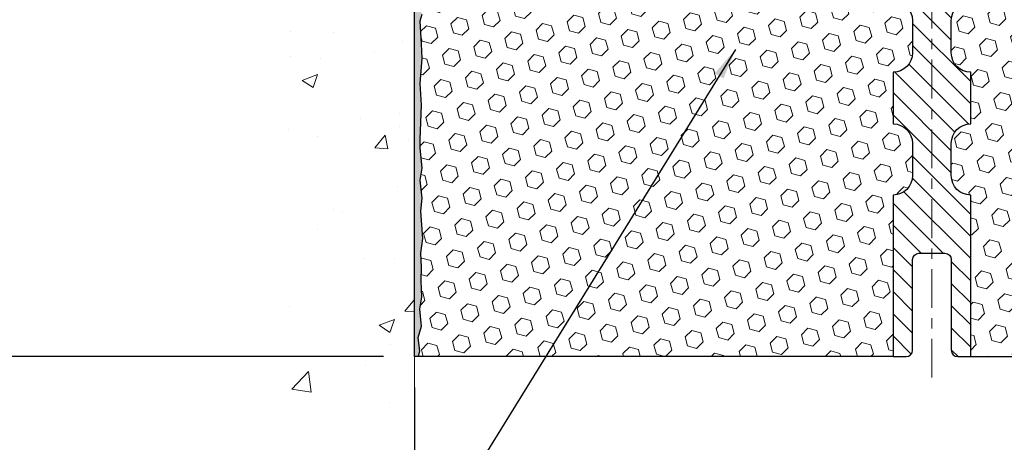
# Model space of a CAD drawing. Extents: x -7 to 3254, y -7 to 1977.
# Drawn here: x 7 to 16, y 15 to 19 of the extents above; entities that cross this region are included whole.
import ezdxf

# ---------------------------------------------------------------- set-up
doc = ezdxf.new("R2010")
doc.units = 0
doc.header["$LTSCALE"] = 5
doc.header["$MEASUREMENT"] = 0
doc.linetypes.add('CENTERX2', pattern=[4, 2.5, -0.5, 0.5, -0.5])
doc.layers.get('DEFPOINTS').update_dxf_attribs({"linetype": 'CONTINUOUS'})
for name, color, linetype, lineweight in [('CENTERLINE - L', 1, 'CENTERX2', 18), ('CONCRETE - H', 130, 'CONTINUOUS', 9), ('CONCRETE - L', 132, 'CONTINUOUS', 13), ('DIMS', 50, 'CONTINUOUS', 25), ('EPOXY ADHESIVE - H', 50, 'CONTINUOUS', 15), ('EPOXY ADHESIVE - L', 52, 'CONTINUOUS', 25), ('FOAM INSERT - H', 150, 'CONTINUOUS', 9), ('FOAM INSERT - L', 152, 'CONTINUOUS', 25), ('SPLINE - H', 253, 'CONTINUOUS', 5), ('SPLINE - L', 7, 'CONTINUOUS', 25), ('TEXT - 4', 241, 'CONTINUOUS', 25)]:
    doc.layers.add(name, color=color, linetype=linetype, lineweight=lineweight)
doc.dimstyles.get("Standard").update_dxf_attribs({"dimtxt": 0.18, "dimasz": 0.18, "dimexe": 0.18, "dimexo": 0.0625, "dimgap": 0.09, "dimtad": 0, "dimtih": 1, "dimtoh": 1, "dimdec": 4, "dimzin": 0, "dimdsep": 46, "dimtxsty": 'Standard', "dimcen": 0.09, "dimadec": 0, "dimazin": 0, "dimtfac": 1, "dimtdec": 4, "dimtofl": 0, "dimtmove": 0, "dimatfit": 3, "dimfxl": 1, "dimtolj": 1, "dimtzin": 0, "dimarcsym": 0})

# ---------------------------------------------------------------- blocks, each defined once
blk = doc.blocks.new('*D21')
at = {"layer": 'DEFPOINTS', "color": 0, "transparency": 16777216}
for p in [(10.44569647891342, 20.75026719121583), (2.786780257216008, 15.75026719121594), (10.44569647891296, 15.75026719121594)]:
    blk.add_point(p, dxfattribs=at)
at = {"layer": 'DIMS', "color": 0, "lineweight": -2, "transparency": 16777216}
for p, q in [((10.14569647891342, 20.75026719121583), (2.48678025721601, 20.75026719121583)), ((2.786780257216009, 20.45026719121583), (2.786780257216009, 19.11671821583642)), ((2.786780257216008, 16.05026719121594), (2.786780257216009, 17.71671821583642)), ((10.14569647891296, 15.75026719121594), (2.486780257216009, 15.75026719121594))]:
    blk.add_line(p, q, dxfattribs=at)
at = {"layer": 'DIMS', "color": 0, "transparency": 16777216}
for points in [[(2.736780257216009, 20.45026719121583), (2.836780257216009, 20.45026719121583), (2.786780257216009, 20.75026719121583)], [(2.736780257216008, 16.05026719121594), (2.836780257216008, 16.05026719121594), (2.786780257216008, 15.75026719121594)]]:
    blk.add_solid(points, dxfattribs=at)
at = {"layer": 'DIMS', "color": 0, "transparency": 16777216, "insert": (2.786780257216006, 18.41671821583642), "char_height": 0.3, "attachment_point": 5}
blk.add_mtext('\\A1;5 IN\\P [127.0mm]', dxfattribs=at)
blk = doc.blocks.new('*D38')
at = {"layer": 'DEFPOINTS', "color": 0, "transparency": 16777216}
for p in [(10.44569647891296, 15.75026719121583), (20.44569647893018, 9.297442887951561), (20.44569647893018, 8.560664627715227)]:
    blk.add_point(p, dxfattribs=at)
at = {"layer": 'DIMS', "color": 0, "lineweight": -2, "transparency": 16777216}
for p, q in [((10.44569647891296, 15.45026719121583), (10.44569647891296, 8.260664627715226)), ((20.44569647893018, 8.99744288795156), (20.44569647893018, 8.260664627715226)), ((10.74569647891296, 8.560664627715227), (13.9802042910649, 8.560664627715227)), ((20.14569647893018, 8.560664627715227), (17.0302042910649, 8.560664627715227))]:
    blk.add_line(p, q, dxfattribs=at)
at = {"layer": 'DIMS', "color": 0, "transparency": 16777216}
for points in [[(10.74569647891296, 8.610664627715227), (10.74569647891296, 8.510664627715226), (10.44569647891296, 8.560664627715227)], [(20.14569647893018, 8.610664627715227), (20.14569647893018, 8.510664627715226), (20.44569647893018, 8.560664627715227)]]:
    blk.add_solid(points, dxfattribs=at)
at = {"layer": 'DIMS', "color": 0, "transparency": 16777216, "insert": (15.5052042910649, 8.560664627715227), "char_height": 0.3, "attachment_point": 5}
blk.add_mtext('\\A1;10 IN\\P [254.0mm]', dxfattribs=at)

msp = doc.modelspace()

# ---------------------------------------------------------------- hatches: boundary and pattern name
at = {"layer": 'CONCRETE - H'}
h = msp.add_hatch(dxfattribs=at)
h.set_pattern_fill('AR-CONC', color=256, scale=0.21)
h.set_pattern_definition([(49.99999999999999, (0, 0), (1.506246383461582, -0.1317794834634497), [0.1575, -1.7325]), (355, (0, 0), (-0.2913778005873, 1.579603480770025), [0.126, -1.386]), (100.45144446, (0.1255205301, -0.0109816224), (1.214868578126935, 1.447823981034122), [0.1338544032, -1.4723984352]), (46.18420000000002, (0, 0.42), (2.241206794410302, -0.3475904896654607), [0.23625, -2.598749999999999]), (96.63563549, (0.1867671645, 0.3910340553), (1.96279008591588, 2.045649061626556), [0.2007817182, -2.208598895999999]), (351.1841639899999, (0, 0.42), (1.962790084615023, 2.045649060566979), [0.189, -2.0790000021]), (21, (0.21, 0.315), (1.25350480944877, -0.8454996703972115), [0.1575, -1.7325]), (326.0000000000001, (0.21, 0.315), (0.5109621970353216, 1.522815094598391), [0.126, -1.386]), (71.45144474, (0.3144587334, 0.2445416946), (1.764466991132939, 0.677315420893343), [0.133854399, -1.4723984352]), (37.50000000000001, (0, 0), (0.0255356961663104, 0.6990770930457542), [0, -1.3692, 0, -1.407, 0, -1.39125]), (7.499999999999999, (0, 0), (0.552446028628512, 0.8282645949529565), [0, -0.8021999999999999, 0, -1.3377, 0, -0.53025]), (327.5, (-0.4683, 0), (1.121027115962059, -0.04736523064219748), [0, -0.525, 0, -1.638, 0, -2.1735]), (317.5, (-0.6783, 0), (1.224690955619011, 0.2102204628978672), [0, -0.6825, 0, -1.0878, 0, -1.5435])])
edge = h.paths.add_edge_path()
edge.add_spline(control_points=[(10.44569647891342, 24.16827724448036), (9.551400380476537, 24.3464791962963), (7.239772987816764, 24.80710573147122), (6.784791829521794, 19.82834084632169), (9.974902361578813, 18.28630000091313), (8.774951868258484, 15.09493978651496), (9.9874496847209, 15.25315588440255), (10.44569647891342, 15.31295147220659)], knot_values=[0, 0, 0, 0, 2.37946769856967, 6.150583371186311, 9.842178415861474, 11.6954812446426, 12.82145927434564, 12.82145927434564, 12.82145927434564, 12.82145927434564], degree=3, periodic=0)
edge.add_line((10.44569647891342, 15.31295147220659), (10.44569647891342, 22.34401719121571))
edge.add_line((10.44569647891342, 22.34401719121594), (8.420696478913783, 22.34401719121594))
edge.add_line((8.420696478913783, 22.34401719121594), (8.420696478913783, 22.36276719121589))
edge.add_line((8.420696478913783, 22.36276719121589), (8.308196478914056, 22.34742628212508))
edge.add_line((8.308196478914056, 22.34742628212508), (8.308196478914056, 22.33337672209815))
edge.add_line((8.308196478914056, 22.33337672209815), (8.258196478913874, 22.33337672209815))
edge.add_line((8.258196478913874, 22.33337672209815), (8.258196478913874, 22.34401719121594))
edge.add_line((8.258196478913874, 22.34401719121594), (8.245696478914056, 22.34401719121594))
edge.add_line((8.245696478914056, 22.34401719121594), (8.245696478914056, 22.58151719121589))
edge.add_line((8.245696478914056, 22.58151719121589), (8.258196478913874, 22.58151719121589))
edge.add_line((8.258196478913874, 22.58151719121589), (8.258196478913874, 22.59215766033368))
edge.add_line((8.258196478913874, 22.59215766033368), (8.308196478914056, 22.59215766033368))
edge.add_line((8.308196478914056, 22.59215766033368), (8.308196478914056, 22.57810810030675))
edge.add_line((8.308196478914056, 22.57810810030675), (8.420696478913783, 22.56276719121594))
edge.add_line((8.420696478913783, 22.56276719121594), (8.420696478913783, 22.58151719121589))
edge.add_line((8.420696478913783, 22.58151719121589), (10.44569647891342, 22.58151719121589))
edge.add_line((10.44569647891342, 22.58151719121589), (10.44569647891342, 24.16827724448036))
at = {"layer": 'EPOXY ADHESIVE - H'}
h = msp.add_hatch(dxfattribs=at)
h.set_pattern_fill('AR-SAND', color=256, scale=0.03937007874015701, style=0)
h.set_pattern_definition([(37.50000000000001, (-366.0149842836425, 24.25832313662194), (-0.002480053468882181, 0.07585920350445416), [0, -0.05984251968503865, 0, -0.06692913385826692, 0, -0.06397637795275514]), (7.499999999999999, (-366.0149842836425, 24.25832313662194), (0.06967624823888606, 0.1111081128043191), [0, -0.03228346456692874, 0, -0.05393700787401511, 0, -0.02066929133858243]), (327.5, (-366.063409480493, 24.25832313662194), (0.1226040103051755, 0.0002227973833450563), [0, -0.0196850393700785, 0, -0.07086614173228262, 0, -0.09251968503936897]), (317.5, (-366.063409480493, 24.25832313662194), (0.118351441124892, 0.03455415609977317), [0, -0.009842519685039252, 0, -0.04645669291338526, 0, -0.05314960629921196])])
edge = h.paths.add_edge_path()
edge.add_line((10.49293468494682, 19.95557622950209), (10.49161684785724, 19.64190286648876))
edge.add_line((10.49161684785724, 19.64190286648876), (10.47463974727464, 19.52851972817247))
edge.add_line((10.47463974727464, 19.52851972817247), (10.4913433177727, 19.42957662275434))
edge.add_line((10.4913433177727, 19.42957662275434), (10.49775486295505, 19.21819675656037))
edge.add_line((10.49775486295505, 19.21819675656037), (10.51698585143424, 19.05806123480683))
edge.add_line((10.51698585143424, 19.05806123480683), (10.49775486295505, 18.99400747041376))
edge.add_line((10.49775486295505, 18.99400747041376), (10.5105743062519, 18.77622289424393))
edge.add_line((10.5105743062519, 18.77622289424393), (10.51698585143424, 18.63343044406578))
edge.add_line((10.51698585143424, 18.63343044406578), (10.49775486295505, 18.39002480644707))
edge.add_line((10.49775486295505, 18.39002480644707), (10.5105743062519, 18.18504965022943))
edge.add_line((10.5105743062519, 18.18504965022943), (10.49775486295505, 17.84556225524979))
edge.add_line((10.49775486295505, 17.84556225524979), (10.49775486295505, 17.77057012925765))
edge.add_line((10.49775486295505, 17.77057012925765), (10.51698585143424, 17.57200190455991))
edge.add_line((10.51698585143424, 17.57200190455991), (10.49775486295505, 17.45670601727046))
edge.add_line((10.49775486295505, 17.45670601727046), (10.51698585143424, 17.28375885402069))
edge.add_line((10.51698585143424, 17.28375885402069), (10.50416640813739, 17.15565132523501))
edge.add_line((10.50416640813739, 17.15565132523501), (10.52339374954875, 16.89302711460108))
edge.add_line((10.52339374954875, 16.89302711460108), (10.5044737088939, 16.75026719121469))
edge.add_line((10.5044737088939, 16.75026719121469), (10.5079700760258, 16.6137860136936))
edge.add_line((10.50797007602569, 16.6137860136936), (10.50491375933132, 16.48241335777881))
edge.add_line((10.50491375933132, 16.48241335777881), (10.51102639271994, 16.32659932704316))
edge.add_line((10.51102639272005, 16.32659932704316), (10.4926883898346, 16.20744743461093))
edge.add_line((10.4926883898346, 16.20744743461104), (10.50797007602569, 16.04246785028148))
edge.add_line((10.50797007602569, 16.04246785028148), (10.47740680636309, 15.93248151144327))
edge.add_line((10.47740680636309, 15.93248151144327), (10.4926883898346, 15.80721919923373))
edge.add_line((10.4926883898346, 15.80721919923373), (10.48002389437602, 15.75026719121594))
edge.add_line((10.48002389437602, 15.75026719121583), (10.44569647891296, 15.75026719121583))
edge.add_line((10.44569647891296, 15.75026719121583), (10.44569647891251, 19.87526719121571))
edge.add_arc((10.2489276028972, 20.04505509886873), 0.25989598718241, 319.2097510610757, 339.8617083185462)
at = {"layer": 'FOAM INSERT - H'}
h = msp.add_hatch(dxfattribs=at)
h.set_pattern_fill('HEX', color=256, scale=0.72, angle=45, style=0)
h.set_pattern_definition([(45, (-40.01826249203515, 11.36123824480377), (-0.110227038425243, 0.110227038425243), [0.09, -0.18]), (165, (-40.01826249203515, 11.36123824480377), (-0.04034589624756245, -0.1505729346728054), [0.09, -0.18]), (105, (-39.95462288172837, 11.42487785511056), (-0.1505729346728054, -0.04034589624756237), [0.09, -0.18])])
h.paths.add_polyline_path([(15.25819647891342, 17.81276719121594, 0.4142135623730951), (15.07069647891342, 18.00026719121594), (15.07069647891342, 18.50026719121594, 0.4142135623730951), (15.25819647891342, 18.68776719121594), (15.25819647891342, 19.00026719121594, 0.4142135623730951), (15.07069647891342, 19.18776719121594), (15.07069647891342, 19.87526719121595, -0.1620058556709583), (15.00819647891342, 20.02701142732481), (15.00819647891342, 20.24894217484756, -0.3419987131543633), (14.97304022890773, 20.20355565125764, -0.4678085753712874), (14.85610391312491, 20.28747056853055), (14.85242412839307, 20.33763810966219, 0.3154002288619432), (14.77989275297625, 20.42655229985046, 0.1752171006127762), (14.34526593678959, 20.39545198242672, 0.2212203998699706), (14.23439328481015, 20.26827687672004, -0.7517211682113646), (14.05427815402925, 20.26827687672002, 0.2212203998699411), (13.94340550204993, 20.39545198242671, 0.2122786689929564), (13.42275538825731, 20.39545198241304, 0.2212203998470953), (13.31188273628948, 20.26827687671727, -0.7517211681844714), (13.13176760550971, 20.26827687671727, 0.2212203998471927), (13.02089495354176, 20.39545198241309, 0.2122786689995516), (12.50024483973436, 20.39545198242008, 0.2212203998587035), (12.38937218776061, 20.26827687671882, -0.7517211681979109), (12.20925705697994, 20.26827687671882, 0.2212203998587034), (12.09838440500619, 20.39545198242008, 0.2122786689927503), (11.57773429121403, 20.39545198241986, 0.2212203998583314), (11.46686163924039, 20.26827687671876, -0.7517211681973808), (11.28674650845971, 20.26827687671876, 0.2212203998583315), (11.17587385648619, 20.39545198241986, 0.1776223141339631), (10.73550120281777, 20.42489916838485, 0.3128374551412405), (10.6638664951787, 20.33624295795504), (10.66028904470284, 20.28747056854002, -0.4678085754018812), (10.54335272892479, 20.20355565127882, -0.3419987132393429), (10.50819647891342, 20.24894217486161), (10.50819647891342, 20.02701142732481, -0.07061630252949813), (10.49293468494682, 19.95557622950242), (10.49161684785724, 19.64190286648882), (10.47463974727464, 19.52851972817297), (10.4913433177727, 19.42957662275484), (10.49775486295493, 19.21819675656069), (10.51698585143424, 19.05806123480704), (10.49775486295505, 18.994007470414), (10.51057430625144, 18.77622289424847), (10.51698585143424, 18.63343044406572), (10.49775486295505, 18.39002480644731), (10.5105743062519, 18.18504965022937), (10.49775486295505, 17.84556225525034), (10.49775486295505, 17.77057012925752), (10.51698585143424, 17.5720019045601), (10.49775486295505, 17.45670601727078), (10.51698585143424, 17.28375885402088), (10.50416640813739, 17.1556513252347), (10.52339374954875, 16.89302711460146), (10.50447370889378, 16.75026719121509), (10.50797007602569, 16.6137860136938), (10.50491375933132, 16.48241335777888), (10.51102639271994, 16.32659932704306), (10.4926883898346, 16.20744743461121), (10.50797007602569, 16.0424678502819), (10.47740680636309, 15.93248151144358), (10.4926883898346, 15.80721919923395), (10.4800238943759, 15.75026719121611), (15.07069647891342, 15.75026719121594), (15.07069647891342, 17.31276719121594, 0.4142135623730951), (15.25819647891342, 17.50026719121594)])
h = msp.add_hatch(dxfattribs=at)
h.set_pattern_fill('HEX', color=256, scale=0.72, angle=45, style=0)
h.set_pattern_definition([(45, (-297.5051349509255, 248.5508694093836), (-0.110227038425243, 0.110227038425243), [0.09, -0.18]), (165, (-297.5051349509255, 248.5508694093836), (-0.04034589624756245, -0.1505729346728054), [0.09, -0.18]), (105, (-297.4414953406187, 248.6145090196904), (-0.1505729346728054, -0.04034589624756237), [0.09, -0.18])])
h.paths.add_polyline_path([(20.38081865157403, 18.18504965022949), (20.39363809487088, 18.39002480644713), (20.37440710639169, 18.63343044406584), (20.38081865157403, 18.77622289424396), (20.39363809487088, 18.99400747041382), (20.37440710639169, 19.05806123480689), (20.39363809487088, 19.21819675656043), (20.40004964005323, 19.4295766227544), (20.41675321055129, 19.52851972817253), (20.39977610996868, 19.64190286648882), (20.39845827287911, 19.95557622950456, -0.07061630252711584), (20.38319647891342, 20.02701142732464), (20.38319647891319, 20.2489421748616, -0.3419987130706944), (20.34804022892934, 20.20355565128587, -0.4678085754942621), (20.231103913124, 20.28747056854026), (20.2275264626482, 20.33624295795498, 0.3128374551686198), (20.15589175499957, 20.42489916838765, 0.1776223141299493), (19.7155191013407, 20.39545198241989, 0.2212203998584142), (19.60464644936712, 20.26827687671879, -0.7517211681974073), (19.42453131858645, 20.26827687671876, 0.221220399858273), (19.31365866661287, 20.39545198241983, 0.2122786689927593), (18.79300855282071, 20.39545198242011, 0.2212203998587513), (18.6821359008469, 20.26827687671882, -0.7517211681978988), (18.50202077006622, 20.26827687671882, 0.2212203998587422), (18.39114811809247, 20.39545198242008, 0.2122786689995597), (17.87049800428503, 20.39545198241306, 0.2212203998471419), (17.75962535231713, 20.26827687671728, -0.7517211681844209), (17.57951022153736, 20.26827687671728, 0.2212203998471372), (17.46863756956952, 20.39545198241304, 0.2122786689929001), (16.94798745577702, 20.39545198242676, 0.2212203998700315), (16.83711480379759, 20.26827687672004, -0.7517211682114961), (16.65699967301668, 20.26827687672004, 0.2212203998699507), (16.54612702103725, 20.39545198242674, 0.1752171006088672), (16.11150020485996, 20.4265522998531, 0.3154002288658559), (16.0389688294344, 20.33763810967049), (16.03528904470193, 20.28747056853054, -0.4678085753422423), (15.91835272892774, 20.2035556512554, -0.3419987132083969), (15.88319647891331, 20.24894217484756), (15.88319647891342, 20.02701142732481, -0.1620058556709626), (15.82069647891342, 19.87526719121594), (15.82069647891342, 19.18776719121594, 0.4142135623730951), (15.63319647891342, 19.00026719121594), (15.63319647891342, 18.68776719121594, 0.4142135623730951), (15.82069647891342, 18.50026719121594), (15.82069647891342, 18.00026719121594, 0.4142135623730951), (15.63319647891342, 17.81276719121594), (15.63319647891342, 17.50026719121594, 0.4142135623730951), (15.82069647891342, 17.31276719121594), (15.82069647891342, 15.75026719121594), (20.64679199160611, 15.75026719121594), (20.64415383471675, 15.83153960119121), (20.63385442447481, 15.93248151144333), (20.64994093050092, 16.04246785028154), (20.64545465392013, 16.12726106243083), (20.63954985941047, 16.21880697809469), (20.63539257644544, 16.3073269637285), (20.63773825820073, 16.45353141638732), (20.63773825820073, 16.65456403666674), (20.6555551851946, 16.856658795049), (20.62964586977733, 17.04164419546801), (20.62113476220594, 17.22237962900904), (20.61687920842024, 17.40990941749301), (20.59134588570697, 17.67953067145932), (20.39363809487088, 17.77057012925771), (20.39363809487088, 17.84556225524985)])
at = {"layer": 'SPLINE - H'}
h = msp.add_hatch(dxfattribs=at)
h.set_pattern_fill('ANSI31', color=256, scale=1.21, angle=90, style=0)
h.set_pattern_definition([(135, (-40.01826249203515, 11.36123824480377), (-0.1069499006544653, -0.1069499006544653), [])])
h.paths.add_polyline_path([(15.82069647891342, 20.53673052673282, -0.3866515939376127), (15.94569647891342, 20.68826719121593, 0.4142135623731033), (15.88369647891341, 20.75026719121594), (15.72719647891347, 20.75026719121594), (15.60219647891347, 20.62526719121594), (15.60219647891347, 20.03176719121593, -0.414213562373095), (15.44569647891342, 19.87526719121594), (15.44569647891342, 19.75026719121594, -0.4142135623730951), (15.57069647891342, 19.62526719121594, -0.4142135623730951), (15.44569647891342, 19.50026719121594), (15.44569647891342, 16.75026719121594), (15.57119647891341, 16.75026719121594, -0.4142135623731454), (15.63319647891342, 16.68826719121596), (15.63319647891342, 15.81226719121595, 0.41421356237316), (15.69519647891343, 15.75026719121594), (15.82069647891342, 15.75026719121594), (15.82069647891342, 17.31276719121594, -0.4142135623730951), (15.63319647891342, 17.50026719121594), (15.63319647891342, 17.81276719121594, -0.4142135623730951), (15.82069647891342, 18.00026719121594), (15.82069647891342, 18.50026719121594, -0.4142135623730951), (15.63319647891342, 18.68776719121594), (15.63319647891342, 19.00026719121594, -0.4142135623730951), (15.82069647891342, 19.18776719121594)])
h.paths.add_polyline_path([(15.44569647891342, 19.50026719121594, -0.4142135623730951), (15.32069647891342, 19.62526719121594, -0.4142135623730951), (15.44569647891342, 19.75026719121594), (15.44569647891342, 19.87526719121594, -0.4142135623731283), (15.28919647891348, 20.03176719121593), (15.28919647891348, 20.62526719121594), (15.16419647891348, 20.75026719121594), (15.00769647891343, 20.75026719121594, 0.4142135623730362), (14.94569647891342, 20.68826719121593, -0.3866515939375595), (15.07069647891342, 20.53673052673282), (15.07069647891342, 19.18776719121594, -0.4142135623730951), (15.25819647891342, 19.00026719121594), (15.25819647891342, 18.68776719121594, -0.4142135623730896), (15.07069647891342, 18.50026719121594), (15.07069647891342, 18.00026719121594, -0.4142135623730951), (15.25819647891342, 17.81276719121594), (15.25819647891342, 17.50026719121594, -0.4142135623730951), (15.07069647891342, 17.31276719121594), (15.07069647891342, 15.75026719121594), (15.19619647891341, 15.75026719121594, 0.4142135623731454), (15.25819647891342, 15.81226719121595), (15.25819647891342, 16.68826719121593, -0.4142135623731119), (15.32019647891343, 16.75026719121594), (15.44569647891342, 16.75026719121594)])

# ---------------------------------------------------------------- linework, layer by layer
at = {"layer": 'CENTERLINE - L', "ltscale": 0.03}
msp.add_line((15.44569647891296, 21.32191530935349), (15.44569647891296, 15.46922674825744), dxfattribs=at)
at = {"layer": 'CONCRETE - L'}
msp.add_line((10.44569647891342, 15.31295147220659), (10.44569647891342, 24.16827724448036), dxfattribs=at)
at = {"layer": 'EPOXY ADHESIVE - L'}
msp.add_lwpolyline([(10.51698585143424, 19.05806123480683), (10.49775486295505, 18.99400747041376), (10.5105743062519, 18.77622289424393), (10.51698585143424, 18.63343044406578), (10.49775486295505, 18.39002480644707), (10.5105743062519, 18.18504965022943), (10.49775486295505, 17.84556225524979), (10.49775486295505, 17.77057012925765), (10.51698585143424, 17.57200190455991), (10.49775486295505, 17.45670601727046), (10.51698585143424, 17.28375885402069), (10.50416640813739, 17.15565132523501), (10.52339374954875, 16.89302711460108), (10.5044737088939, 16.75026719121469), (10.50797007602569, 16.6137860136936), (10.50491375933132, 16.48241335777881), (10.51102639272005, 16.32659932704316), (10.4926883898346, 16.20744743461104), (10.50797007602569, 16.04246785028148), (10.47740680636309, 15.93248151144327), (10.4926883898346, 15.80721919923373), (10.48002389437602, 15.75026719121583), (10.44569647891296, 15.75026719121583), (10.44569647891251, 19.87526719121571, 0.09035585911871209)], format="xyb", dxfattribs=at)
at = {"layer": 'FOAM INSERT - L'}
for p, q in [((15.07069647891342, 15.75026719121594), (10.44569647891296, 15.75026719121611)), ((15.82069647891342, 15.75026719121594), (20.68369647891348, 15.75026719121594))]:
    msp.add_line(p, q, dxfattribs=at)
at = {"layer": 'SPLINE - L'}
msp.add_lwpolyline([(15.07069647891342, 19.18776719121594, -0.414213562373095), (15.25819647891342, 19.00026719121594), (15.25819647891342, 18.68776719121594, -0.414213562373095), (15.07069647891342, 18.50026719121594), (15.07069647891342, 18.00026719121594, -0.414213562373095), (15.25819647891342, 17.81276719121594), (15.25819647891342, 17.50026719121594, -0.414213562373095), (15.07069647891342, 17.31276719121594), (15.07069647891342, 15.75026719121594), (15.19619647891341, 15.75026719121594, 0.414213562373095), (15.25819647891342, 15.81226719121595), (15.25819647891342, 16.68826719121593, -0.414213562373095), (15.32019647891343, 16.75026719121594), (15.57119647891341, 16.75026719121594, -0.414213562373095), (15.63319647891342, 16.68826719121593), (15.63319647891342, 15.81226719121595, 0.4142135623730929), (15.69519647891343, 15.75026719121594), (15.82069647891342, 15.75026719121594), (15.82069647891342, 17.31276719121594, -0.414213562373095), (15.63319647891342, 17.50026719121594), (15.63319647891342, 17.81276719121594, -0.414213562373095), (15.82069647891342, 18.00026719121594), (15.82069647891342, 18.50026719121594, -0.414213562373095), (15.63319647891342, 18.68776719121594), (15.63319647891342, 19.00026719121594, -0.414213562373095), (15.82069647891342, 19.18776719121594)], format="xyb", dxfattribs=at)

# ---------------------------------------------------------------- dimensions: what is measured, and where the dimension line sits
at = {"layer": 'DIMS'}
dim = msp.add_linear_dim(base=(2.786780257216008, 15.75026719121594), p1=(10.44569647891342, 20.75026719121583), p2=(10.44569647891296, 15.75026719121594), angle=90, text='<>\\P[]', dimstyle='Standard', override={"dimtxt": 0.3, "dimasz": 0.3, "dimexe": 0.3, "dimexo": 0.3, "dimgap": 0.3, "dimlunit": 5, "dimpost": ' IN', "dimfrac": 2}, dxfattribs=at)
dim.commit()
dim.dimension.update_dxf_attribs({"geometry": '*D21', "text_midpoint": (2.786780257216006, 18.41671821583642), "dimtype": 160})
dim = msp.add_linear_dim(base=(20.44569647893018, 8.560664627715227), p1=(10.44569647891296, 15.75026719121583), p2=(20.44569647893018, 9.297442887951561), text='<>\\P[]', dimstyle='Standard', override={"dimtxt": 0.3, "dimasz": 0.3, "dimexe": 0.3, "dimexo": 0.3, "dimgap": 0.3, "dimlunit": 5, "dimpost": ' IN'}, dxfattribs=at)
dim.commit()
dim.dimension.update_dxf_attribs({"geometry": '*D38', "text_midpoint": (15.5052042910649, 8.560664627715227), "dimtype": 160})

# ---------------------------------------------------------------- leaders
at = {"layer": 'TEXT - 4'}
msp.add_leader([(13.54661338400174, 18.72009046662319), (9.709607141885868, 12.50544626231085), (9.50259417640288, 12.50544626231085)], dimstyle='Standard', override={"dimasz": 0.3}, dxfattribs=at)

doc.saveas('drawing.dxf')
